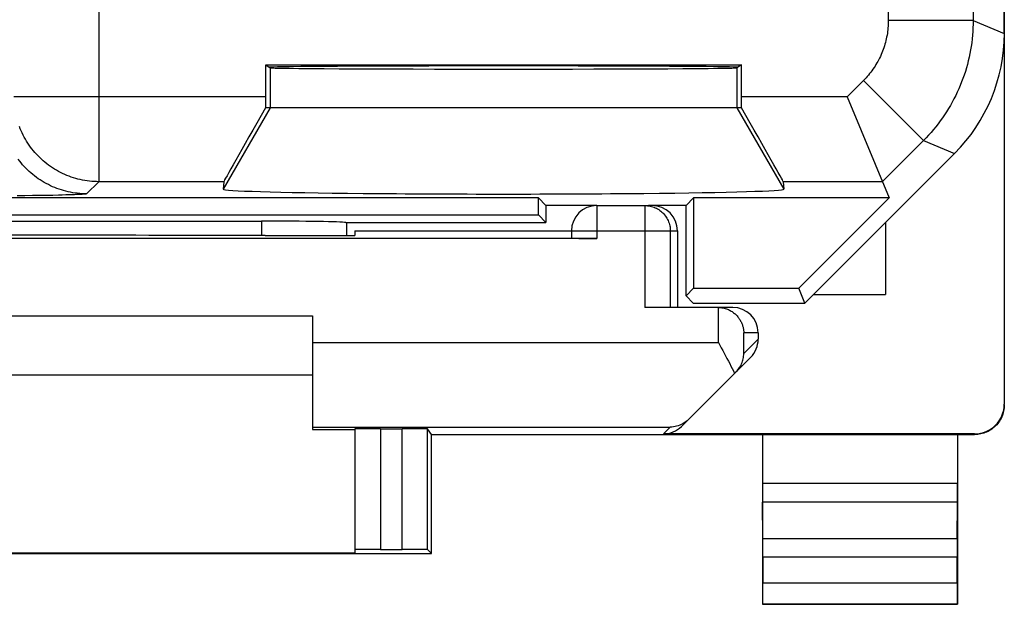
# Model space of a CAD drawing. Units: millimetres. Extents: x -11.2 to 11.2, y -24.4 to 24.4.
# Drawn here: x -0.4 to 11.2, y -24.4 to -17.5 of the extents above; entities that cross this region are included whole.
import ezdxf

# ---------------------------------------------------------------- set-up
doc = ezdxf.new("R2010")
doc.units = ezdxf.units.MM
doc.header["$LTSCALE"] = 15.367
doc.layers.get('0').update_dxf_attribs({"linetype": 'CONTINUOUS'})
doc.layers.add('218140040', color=7, linetype='CONTINUOUS')
doc.layers.add('268140000', color=7, linetype='CONTINUOUS')

msp = doc.modelspace()

# ---------------------------------------------------------------- linework, layer by layer
at = {"color": 7, "linetype": 'CONTINUOUS'}
for p, q in [((11.15, -17.672), (11.15, 17.672)), ((2.448, -18.041), (8.052, -18.041)), ((2.448, -18.041), (2.5, -18.076)), ((2.448, -18.419), (2.448, -18.041)), ((8.052, -18.041), (8, -18.076)), ((8.052, -18.419), (8.052, -18.041)), ((9.298, -18.419), (9.792, -19.611)), ((8.052, -18.55), (2.448, -18.55)), ((8.8, -20.85), (10.564, -19.086)), ((1.955, -19.419), (1.948, -19.507)), ((8.545, -19.419), (8.552, -19.507)), ((5.661, -19.611), (-5.661, -19.611)), ((5.75, -19.7), (5.661, -19.611)), ((5.661, -19.811), (5.661, -19.611)), ((6.35, -19.7), (5.75, -19.7)), ((5.75, -19.7), (5.75, -19.9)), ((7.4, -19.7), (6.957, -19.7)), ((7.4, -19.7), (7.489, -19.611)), ((7.4, -20.764), (7.4, -19.7)), ((9.792, -19.611), (7.489, -19.611)), ((7.489, -19.611), (7.489, -20.675)), ((9.792, -19.611), (8.728, -20.675)), ((-5.661, -19.811), (5.661, -19.811)), ((5.661, -19.811), (5.75, -19.9)), ((-2.4, -19.884), (2.4, -19.884)), ((3.393, -19.9), (5.75, -19.9)), ((3.4, -19.9), (3.4, -20.053)), ((7.4, -20.764), (7.489, -20.675)), ((7.489, -20.675), (8.728, -20.675)), ((8.8, -20.85), (8.728, -20.675)), ((7.486, -20.85), (7.4, -20.764)), ((7.486, -20.85), (8.8, -20.85))]:
    msp.add_line(p, q, dxfattribs=at)
at = {"color": 250, "linetype": 'CONTINUOUS'}
for p, q in [((10.783, -13.123), (10.783, -17.52)), ((0.483, -14.6), (0.483, -19.419)), ((9.783, -14.794), (9.783, -17.52)), ((10.783, -17.52), (9.783, -17.52)), ((10.783, -17.52), (11.15, -17.672)), ((2.5, -18.076), (2.5, -18.55)), ((8, -18.076), (8, -18.55)), ((9.49, -18.227), (9.298, -18.419)), ((10.197, -18.934), (9.49, -18.227)), ((2.448, -18.419), (-0.517, -18.419)), ((9.298, -18.419), (8.052, -18.419)), ((2.5, -18.55), (1.948, -19.507)), ((8, -18.55), (8.552, -19.507)), ((10.197, -18.934), (9.713, -19.419)), ((10.197, -18.934), (10.564, -19.086)), ((0.483, -19.419), (0.339, -19.562)), ((1.955, -19.419), (0.483, -19.419)), ((9.713, -19.419), (8.545, -19.419)), ((-0.388, -19.584), (-0.481, -19.585)), ((-0.299, -19.583), (-0.388, -19.584)), ((-0.215, -19.582), (-0.299, -19.583)), ((-0.135, -19.581), (-0.215, -19.582)), ((-0.06, -19.58), (-0.135, -19.581)), ((0.009, -19.578), (-0.06, -19.58)), ((0.052, -19.577), (0.009, -19.578)), ((0.092, -19.576), (0.052, -19.577)), ((0.13, -19.575), (0.092, -19.576)), ((0.164, -19.574), (0.13, -19.575)), ((0.196, -19.573), (0.164, -19.574)), ((0.225, -19.572), (0.196, -19.573)), ((0.25, -19.571), (0.225, -19.572)), ((0.273, -19.57), (0.25, -19.571)), ((2.4, -19.884), (2.4, -20.053))]:
    msp.add_line(p, q, dxfattribs=at)
for points in [[(9.783, -17.52), (9.783, -17.542), (9.782, -17.563), (9.781, -17.585), (9.779, -17.607), (9.777, -17.629), (9.775, -17.65), (9.772, -17.672), (9.768, -17.693), (9.764, -17.715), (9.76, -17.736), (9.755, -17.757), (9.749, -17.779), (9.743, -17.8), (9.737, -17.82), (9.73, -17.841), (9.723, -17.862), (9.715, -17.882), (9.707, -17.902), (9.699, -17.922), (9.69, -17.942), (9.68, -17.962), (9.67, -17.981), (9.66, -18.001), (9.649, -18.02), (9.638, -18.038), (9.627, -18.057), (9.615, -18.075), (9.602, -18.093), (9.59, -18.111), (9.577, -18.128), (9.563, -18.146), (9.549, -18.162), (9.535, -18.179), (9.521, -18.195), (9.506, -18.211), (9.49, -18.227)], [(10.783, -17.52), (10.783, -17.563), (10.781, -17.607), (10.779, -17.651), (10.776, -17.694), (10.771, -17.737), (10.766, -17.781), (10.76, -17.824), (10.753, -17.867), (10.745, -17.91), (10.736, -17.953), (10.726, -17.995), (10.715, -18.037), (10.703, -18.079), (10.691, -18.121), (10.677, -18.163), (10.663, -18.204), (10.647, -18.244), (10.631, -18.285), (10.614, -18.325), (10.596, -18.365), (10.577, -18.404), (10.557, -18.443), (10.537, -18.482), (10.515, -18.52), (10.493, -18.557), (10.47, -18.594), (10.446, -18.631), (10.421, -18.667), (10.396, -18.702), (10.37, -18.737), (10.343, -18.771), (10.315, -18.805), (10.287, -18.838), (10.258, -18.871), (10.228, -18.903), (10.197, -18.934)], [(0.483, -19.419), (0.455, -19.418), (0.428, -19.417), (0.4, -19.415), (0.373, -19.413), (0.345, -19.409), (0.318, -19.405), (0.291, -19.4), (0.264, -19.394), (0.237, -19.388), (0.211, -19.381), (0.184, -19.373), (0.158, -19.364), (0.132, -19.355), (0.107, -19.345), (0.081, -19.334), (0.056, -19.323), (0.031, -19.311), (0.007, -19.298), (-0.017, -19.285), (-0.041, -19.271), (-0.064, -19.256), (-0.087, -19.24), (-0.109, -19.224), (-0.131, -19.208), (-0.153, -19.191), (-0.174, -19.173), (-0.194, -19.154), (-0.214, -19.135), (-0.234, -19.116), (-0.253, -19.096), (-0.271, -19.075), (-0.289, -19.054), (-0.306, -19.033), (-0.323, -19.011), (-0.339, -18.988), (-0.354, -18.966), (-0.369, -18.942), (-0.383, -18.919), (-0.397, -18.895), (-0.409, -18.87), (-0.421, -18.845), (-0.433, -18.82), (-0.444, -18.795), (-0.454, -18.769)], [(0.339, -19.562), (0.312, -19.562), (0.284, -19.561), (0.257, -19.559), (0.229, -19.556), (0.202, -19.553), (0.175, -19.549), (0.147, -19.544), (0.121, -19.538), (0.094, -19.532), (0.067, -19.524), (0.041, -19.517), (0.015, -19.508), (-0.011, -19.499), (-0.037, -19.489), (-0.062, -19.478), (-0.088, -19.467), (-0.112, -19.454), (-0.137, -19.442), (-0.161, -19.428), (-0.184, -19.414), (-0.208, -19.399), (-0.231, -19.384), (-0.253, -19.368), (-0.275, -19.351), (-0.296, -19.334), (-0.317, -19.316), (-0.338, -19.298), (-0.358, -19.279), (-0.377, -19.259), (-0.396, -19.239), (-0.415, -19.219), (-0.433, -19.198), (-0.45, -19.176), (-0.466, -19.154)], [(0.339, -19.562), (0.338, -19.563), (0.336, -19.563), (0.334, -19.564), (0.33, -19.565), (0.326, -19.565), (0.321, -19.566), (0.315, -19.567), (0.308, -19.567), (0.3, -19.568), (0.292, -19.568), (0.283, -19.569), (0.273, -19.57)]]:
    msp.add_lwpolyline(points, dxfattribs=at)
at = {"color": 7, "linetype": 'CONTINUOUS'}
for centre, major_axis, ratio, start_param, end_param in [((9.15, -17.671), (1.848, -0.766), 0.999822, -0.392636, 0.392636), ((5.25, -18.071), (2.758, 0), 0.005818, 0, 3.141593), ((5.25, -18.076), (2.75, 0), 0.005818, -3.132866, -0.008727), ((2.456, -18.419), (0, 1), 0.008727, 1.570796, 1.702354), ((8.044, -18.419), (0, 1), 0.008727, -1.702354, -1.570796), ((2.532, -18.419), (0.577, 1), 0.006545, -4.577052, -3.155267), ((7.968, -18.419), (-0.577, 1), 0.006545, -3.127918, -1.706133), ((5.25, -19.507), (3.302, 0), 0.017456, 3.140241, 6.284537), ((2.4, -19.902), (1, 0), 0.01767, 0.116671, 1.570796)]:
    msp.add_ellipse(centre, major_axis=major_axis, ratio=ratio, start_param=start_param, end_param=end_param, dxfattribs=at)
at = {"layer": '218140040', "color": 7, "linetype": 'CONTINUOUS'}
for p, q in [((11.15, -17.672), (11.15, 17.672)), ((2.448, -18.041), (8.052, -18.041)), ((2.448, -18.041), (2.5, -18.076)), ((2.448, -18.419), (2.448, -18.041)), ((8.052, -18.041), (8, -18.076)), ((8.052, -18.419), (8.052, -18.041)), ((9.298, -18.419), (9.792, -19.611)), ((8.052, -18.55), (2.448, -18.55)), ((8.8, -20.85), (10.564, -19.086)), ((1.955, -19.419), (1.948, -19.507)), ((8.545, -19.419), (8.552, -19.507)), ((5.661, -19.611), (-5.661, -19.611)), ((5.75, -19.7), (5.661, -19.611)), ((5.661, -19.811), (5.661, -19.611)), ((6.35, -19.7), (5.75, -19.7)), ((5.75, -19.7), (5.75, -19.9)), ((7.4, -19.7), (6.957, -19.7)), ((7.4, -19.7), (7.489, -19.611)), ((7.4, -20.764), (7.4, -19.7)), ((9.792, -19.611), (7.489, -19.611)), ((7.489, -19.611), (7.489, -20.675)), ((9.792, -19.611), (8.728, -20.675)), ((-5.661, -19.811), (5.661, -19.811)), ((5.661, -19.811), (5.75, -19.9)), ((-2.4, -19.884), (2.4, -19.884)), ((3.393, -19.9), (5.75, -19.9)), ((3.4, -19.9), (3.4, -20.053)), ((7.4, -20.764), (7.489, -20.675)), ((7.489, -20.675), (8.728, -20.675)), ((8.8, -20.85), (8.728, -20.675)), ((7.486, -20.85), (7.4, -20.764)), ((7.486, -20.85), (8.8, -20.85))]:
    msp.add_line(p, q, dxfattribs=at)
at = {"layer": '218140040', "color": 250, "linetype": 'CONTINUOUS'}
for p, q in [((10.783, -13.123), (10.783, -17.52)), ((0.483, -14.6), (0.483, -19.419)), ((9.783, -14.794), (9.783, -17.52)), ((10.783, -17.52), (9.783, -17.52)), ((10.783, -17.52), (11.15, -17.672)), ((2.5, -18.076), (2.5, -18.55)), ((8, -18.076), (8, -18.55)), ((9.49, -18.227), (9.298, -18.419)), ((10.197, -18.934), (9.49, -18.227)), ((2.448, -18.419), (-0.517, -18.419)), ((9.298, -18.419), (8.052, -18.419)), ((2.5, -18.55), (1.948, -19.507)), ((8, -18.55), (8.552, -19.507)), ((10.197, -18.934), (9.713, -19.419)), ((10.197, -18.934), (10.564, -19.086)), ((0.483, -19.419), (0.339, -19.562)), ((1.955, -19.419), (0.483, -19.419)), ((9.713, -19.419), (8.545, -19.419)), ((-0.388, -19.584), (-0.481, -19.585)), ((-0.299, -19.583), (-0.388, -19.584)), ((-0.215, -19.582), (-0.299, -19.583)), ((-0.135, -19.581), (-0.215, -19.582)), ((-0.06, -19.58), (-0.135, -19.581)), ((0.009, -19.578), (-0.06, -19.58)), ((0.052, -19.577), (0.009, -19.578)), ((0.092, -19.576), (0.052, -19.577)), ((0.13, -19.575), (0.092, -19.576)), ((0.164, -19.574), (0.13, -19.575)), ((0.196, -19.573), (0.164, -19.574)), ((0.225, -19.572), (0.196, -19.573)), ((0.25, -19.571), (0.225, -19.572)), ((0.273, -19.57), (0.25, -19.571)), ((2.4, -19.884), (2.4, -20.053))]:
    msp.add_line(p, q, dxfattribs=at)
for points in [[(9.783, -17.52), (9.783, -17.542), (9.782, -17.563), (9.781, -17.585), (9.779, -17.607), (9.777, -17.629), (9.775, -17.65), (9.772, -17.672), (9.768, -17.693), (9.764, -17.715), (9.76, -17.736), (9.755, -17.757), (9.749, -17.779), (9.743, -17.8), (9.737, -17.82), (9.73, -17.841), (9.723, -17.862), (9.715, -17.882), (9.707, -17.902), (9.699, -17.922), (9.69, -17.942), (9.68, -17.962), (9.67, -17.981), (9.66, -18.001), (9.649, -18.02), (9.638, -18.038), (9.627, -18.057), (9.615, -18.075), (9.602, -18.093), (9.59, -18.111), (9.577, -18.128), (9.563, -18.146), (9.549, -18.162), (9.535, -18.179), (9.521, -18.195), (9.506, -18.211), (9.49, -18.227)], [(10.783, -17.52), (10.783, -17.563), (10.781, -17.607), (10.779, -17.651), (10.776, -17.694), (10.771, -17.737), (10.766, -17.781), (10.76, -17.824), (10.753, -17.867), (10.745, -17.91), (10.736, -17.953), (10.726, -17.995), (10.715, -18.037), (10.703, -18.079), (10.691, -18.121), (10.677, -18.163), (10.663, -18.204), (10.647, -18.244), (10.631, -18.285), (10.614, -18.325), (10.596, -18.365), (10.577, -18.404), (10.557, -18.443), (10.537, -18.482), (10.515, -18.52), (10.493, -18.557), (10.47, -18.594), (10.446, -18.631), (10.421, -18.667), (10.396, -18.702), (10.37, -18.737), (10.343, -18.771), (10.315, -18.805), (10.287, -18.838), (10.258, -18.871), (10.228, -18.903), (10.197, -18.934)], [(0.483, -19.419), (0.455, -19.418), (0.428, -19.417), (0.4, -19.415), (0.373, -19.413), (0.345, -19.409), (0.318, -19.405), (0.291, -19.4), (0.264, -19.394), (0.237, -19.388), (0.211, -19.381), (0.184, -19.373), (0.158, -19.364), (0.132, -19.355), (0.107, -19.345), (0.081, -19.334), (0.056, -19.323), (0.031, -19.311), (0.007, -19.298), (-0.017, -19.285), (-0.041, -19.271), (-0.064, -19.256), (-0.087, -19.24), (-0.109, -19.224), (-0.131, -19.208), (-0.153, -19.191), (-0.174, -19.173), (-0.194, -19.154), (-0.214, -19.135), (-0.234, -19.116), (-0.253, -19.096), (-0.271, -19.075), (-0.289, -19.054), (-0.306, -19.033), (-0.323, -19.011), (-0.339, -18.988), (-0.354, -18.966), (-0.369, -18.942), (-0.383, -18.919), (-0.397, -18.895), (-0.409, -18.87), (-0.421, -18.845), (-0.433, -18.82), (-0.444, -18.795), (-0.454, -18.769)], [(0.339, -19.562), (0.312, -19.562), (0.284, -19.561), (0.257, -19.559), (0.229, -19.556), (0.202, -19.553), (0.175, -19.549), (0.147, -19.544), (0.121, -19.538), (0.094, -19.532), (0.067, -19.524), (0.041, -19.517), (0.015, -19.508), (-0.011, -19.499), (-0.037, -19.489), (-0.062, -19.478), (-0.088, -19.467), (-0.112, -19.454), (-0.137, -19.442), (-0.161, -19.428), (-0.184, -19.414), (-0.208, -19.399), (-0.231, -19.384), (-0.253, -19.368), (-0.275, -19.351), (-0.296, -19.334), (-0.317, -19.316), (-0.338, -19.298), (-0.358, -19.279), (-0.377, -19.259), (-0.396, -19.239), (-0.415, -19.219), (-0.433, -19.198), (-0.45, -19.176), (-0.466, -19.154)], [(0.339, -19.562), (0.338, -19.563), (0.336, -19.563), (0.334, -19.564), (0.33, -19.565), (0.326, -19.565), (0.321, -19.566), (0.315, -19.567), (0.308, -19.567), (0.3, -19.568), (0.292, -19.568), (0.283, -19.569), (0.273, -19.57)]]:
    msp.add_lwpolyline(points, dxfattribs=at)
at = {"layer": '218140040', "color": 7, "linetype": 'CONTINUOUS'}
for centre, major_axis, ratio, start_param, end_param in [((9.15, -17.671), (1.848, -0.766), 0.999822, -0.392636, 0.392636), ((5.25, -18.071), (2.758, 0), 0.005818, 0, 3.141593), ((5.25, -18.076), (2.75, 0), 0.005818, -3.132866, -0.008727), ((2.456, -18.419), (0, 1), 0.008727, 1.570796, 1.702354), ((8.044, -18.419), (0, 1), 0.008727, -1.702354, -1.570796), ((2.532, -18.419), (0.577, 1), 0.006545, -4.577052, -3.155267), ((7.968, -18.419), (-0.577, 1), 0.006545, -3.127918, -1.706133), ((5.25, -19.507), (3.302, 0), 0.017456, 3.140241, 6.284537), ((2.4, -19.902), (1, 0), 0.01767, 0.116671, 1.570796)]:
    msp.add_ellipse(centre, major_axis=major_axis, ratio=ratio, start_param=start_param, end_param=end_param, dxfattribs=at)
at = {"layer": '268140000', "color": 7, "linetype": 'CONTINUOUS'}
for p, q in [((11.15, 22.041), (11.15, -22.041)), ((2.5, -18.069), (2.5, -18.076)), ((6.35, -19.7), (6.957, -19.7)), ((9.75, -19.9), (9.75, -20.75)), ((2.441, -20.053), (3.5, -20.053)), ((3.5, -20), (6.05, -20)), ((3.5, -20), (3.5, -20.053)), ((6.05, -20), (6.05, -20.085)), ((7.3, -20), (7.3, -20.9)), ((6.35, -20.087), (-6.35, -20.087)), ((8.9, -20.75), (9.75, -20.75)), ((7.775, -20.9), (6.915, -20.9)), ((7.95, -20.9), (7.781, -20.9)), ((7.781, -20.9), (7.795, -20.901)), ((-3, -21), (3, -21)), ((3, -21), (3, -22.338)), ((8.25, -21.2), (8.25, -21.276)), ((7.781, -21.313), (7.815, -21.376)), ((8.162, -21.488), (7.347, -22.303)), ((3, -21.7), (-3, -21.7)), ((3, -22.338), (3.5, -22.338)), ((3.5, -22.333), (3.5, -23.794)), ((3.8, -22.33), (4.055, -22.33)), ((4.4, -22.4), (4.355, -22.333)), ((4.4, -22.4), (10.8, -22.4)), ((4.4, -23.8), (4.4, -22.4)), ((10.8, -22.391), (7.134, -22.391)), ((8.3, -22.4), (8.3, -24.4)), ((10.6, -22.4), (10.6, -24.4)), ((8.305, -23.628), (8.301, -23.195)), ((10.595, -23.628), (10.599, -23.195)), ((3.8, -23.753), (4.055, -23.753)), ((4.4, -23.8), (4.355, -23.755)), ((-4.4, -23.8), (4.4, -23.8)), ((-3.5, -23.794), (3.5, -23.794)), ((8.306, -23.844), (8.306, -24.146)), ((10.594, -24.146), (10.594, -23.844)), ((8.3, -24.4), (8.304, -24.396)), ((8.3, -24.4), (10.6, -24.4)), ((10.6, -24.4), (10.596, -24.396))]:
    msp.add_line(p, q, dxfattribs=at)
at = {"layer": '268140000', "color": 250, "linetype": 'CONTINUOUS'}
for p, q in [((6.35, -19.7), (6.35, -20.087)), ((6.915, -19.7), (6.915, -20.9)), ((6.05, -20), (7.3, -20)), ((7.215, -20), (7.215, -20.9)), ((7.781, -21.313), (7.781, -20.9)), ((8.25, -21.2), (8.081, -21.2)), ((8.081, -21.445), (8.081, -21.2)), ((3, -21.313), (7.781, -21.313)), ((8.25, -21.276), (8.081, -21.445)), ((3, -22.313), (7.213, -22.313)), ((3.8, -22.33), (3.8, -23.753)), ((4.055, -23.753), (4.055, -22.33)), ((4.355, -23.755), (4.355, -22.333)), ((7.134, -22.391), (7.213, -22.313)), ((10.8, -22.391), (10.8, -22.4)), ((10.6, -22.978), (8.3, -22.978)), ((10.599, -23.195), (8.301, -23.195)), ((10.595, -23.628), (8.305, -23.628)), ((10.594, -23.844), (8.306, -23.844)), ((8.306, -24.146), (10.594, -24.146)), ((8.304, -24.396), (10.596, -24.396))]:
    msp.add_line(p, q, dxfattribs=at)
msp.add_lwpolyline([(6.915, -19.7), (6.931, -19.7), (6.947, -19.702), (6.962, -19.704), (6.978, -19.707), (6.993, -19.71), (7.008, -19.715), (7.023, -19.72), (7.037, -19.726), (7.051, -19.733), (7.065, -19.74), (7.079, -19.748), (7.092, -19.757), (7.104, -19.767), (7.116, -19.777), (7.127, -19.788), (7.138, -19.799), (7.148, -19.811), (7.158, -19.824), (7.167, -19.837), (7.175, -19.85), (7.183, -19.864), (7.189, -19.878), (7.195, -19.892), (7.201, -19.907), (7.205, -19.922), (7.209, -19.938), (7.212, -19.953), (7.214, -19.969), (7.215, -19.984), (7.215, -20)], dxfattribs=at)
at = {"layer": '268140000', "color": 7, "linetype": 'CONTINUOUS'}
for points in [[(7.795, -20.901), (7.809, -20.902), (7.823, -20.904), (7.837, -20.906), (7.85, -20.909), (7.863, -20.913), (7.876, -20.917), (7.888, -20.922), (7.899, -20.927), (7.911, -20.932), (7.922, -20.938), (7.932, -20.944), (7.942, -20.95), (7.952, -20.957), (7.961, -20.964), (7.97, -20.971), (7.979, -20.978), (7.987, -20.986), (7.995, -20.994), (8.002, -21.002), (8.009, -21.01), (8.016, -21.018), (8.022, -21.027), (8.028, -21.035), (8.034, -21.044), (8.039, -21.053), (8.044, -21.062), (8.049, -21.071), (8.053, -21.08), (8.057, -21.089), (8.061, -21.098), (8.064, -21.107), (8.067, -21.117), (8.07, -21.126), (8.072, -21.135), (8.074, -21.145), (8.076, -21.154), (8.078, -21.163), (8.079, -21.172), (8.08, -21.182), (8.08, -21.191), (8.081, -21.2)], [(7.815, -21.376), (7.833, -21.408), (7.85, -21.44), (7.867, -21.471), (7.883, -21.502), (7.9, -21.533), (7.915, -21.563), (7.93, -21.593), (7.945, -21.622), (7.959, -21.65), (7.972, -21.678)], [(7.989, -21.661), (8.001, -21.648), (8.012, -21.635), (8.022, -21.622), (8.032, -21.608), (8.04, -21.594), (8.048, -21.58), (8.054, -21.565), (8.06, -21.55), (8.066, -21.536), (8.07, -21.521), (8.074, -21.506), (8.076, -21.491), (8.079, -21.475), (8.08, -21.46), (8.081, -21.445)], [(11.15, -22.05), (11.15, -22.068), (11.148, -22.087), (11.146, -22.105), (11.142, -22.123), (11.138, -22.141), (11.133, -22.158), (11.127, -22.175), (11.12, -22.192), (11.112, -22.209), (11.103, -22.225), (11.094, -22.241), (11.083, -22.256), (11.072, -22.27), (11.06, -22.284), (11.047, -22.297), (11.034, -22.31), (11.02, -22.322), (11.006, -22.333), (10.991, -22.344), (10.975, -22.353), (10.959, -22.362), (10.942, -22.37), (10.925, -22.377), (10.908, -22.383), (10.891, -22.388), (10.873, -22.392), (10.855, -22.396), (10.837, -22.398), (10.818, -22.4), (10.8, -22.4)], [(7.429, -22.221), (7.413, -22.236), (7.397, -22.249), (7.38, -22.261), (7.363, -22.272), (7.345, -22.281), (7.327, -22.289), (7.308, -22.296), (7.289, -22.302), (7.271, -22.306), (7.252, -22.31), (7.232, -22.312), (7.213, -22.313)]]:
    msp.add_lwpolyline(points, dxfattribs=at)
msp.add_arc((6.35, -20), 0.3, 90, 180, dxfattribs=at)
for centre, major_axis, ratio, start_param, end_param in [((7, -20), (0.3, 0), 0.999962, 0, 1.570796), ((0, -20.182), (15, 0), 0.008727, 1.407315, 1.734278), ((6.35, -20.085), (0.3, 0), 0.008727, 3.141593, 4.712389), ((7.775, -21.2), (0.3, 0), 0.999848, 1.553343, 1.570796), ((7.95, -21.2), (0.3, 0), 0.999848, 0, 1.570796), ((7.95, -21.276), (0.212, 0.212), 0.999695, -1.570796, -0.785246), ((10.8, -22.041), (0, -0.35), 0.999962, 0, 1.570796), ((3.8, -22.333), (0.3, 0), 0.008727, 1.570796, 3.141593), ((4.055, -22.333), (0.3, 0), 0.008727, 0.005818, 1.570796), ((7.134, -22.091), (0.212, 0.212), 0.999924, -2.356233, -1.570796), ((8.301, -22.978), (0, 0.25), 0.005818, -4.712381, -3.665191), ((10.599, -22.978), (0, 0.25), 0.005818, -2.617994, -1.570804), ((8.304, -23.844), (0, 0.25), 0.005818, -1.570796, -0.523599), ((10.596, -23.844), (0, 0.25), 0.005818, 0.523599, 1.570796), ((3.8, -23.755), (0.3, 0), 0.005818, 1.570796, 3.141593), ((4.055, -23.755), (0.3, 0), 0.005818, 0.005818, 1.570796), ((8.304, -24.146), (0, 0.25), 0.005818, -3.135775, -1.570796), ((10.596, -24.146), (0, 0.25), 0.005818, 1.570796, 3.135775)]:
    msp.add_ellipse(centre, major_axis=major_axis, ratio=ratio, start_param=start_param, end_param=end_param, dxfattribs=at)

doc.saveas('drawing.dxf')
